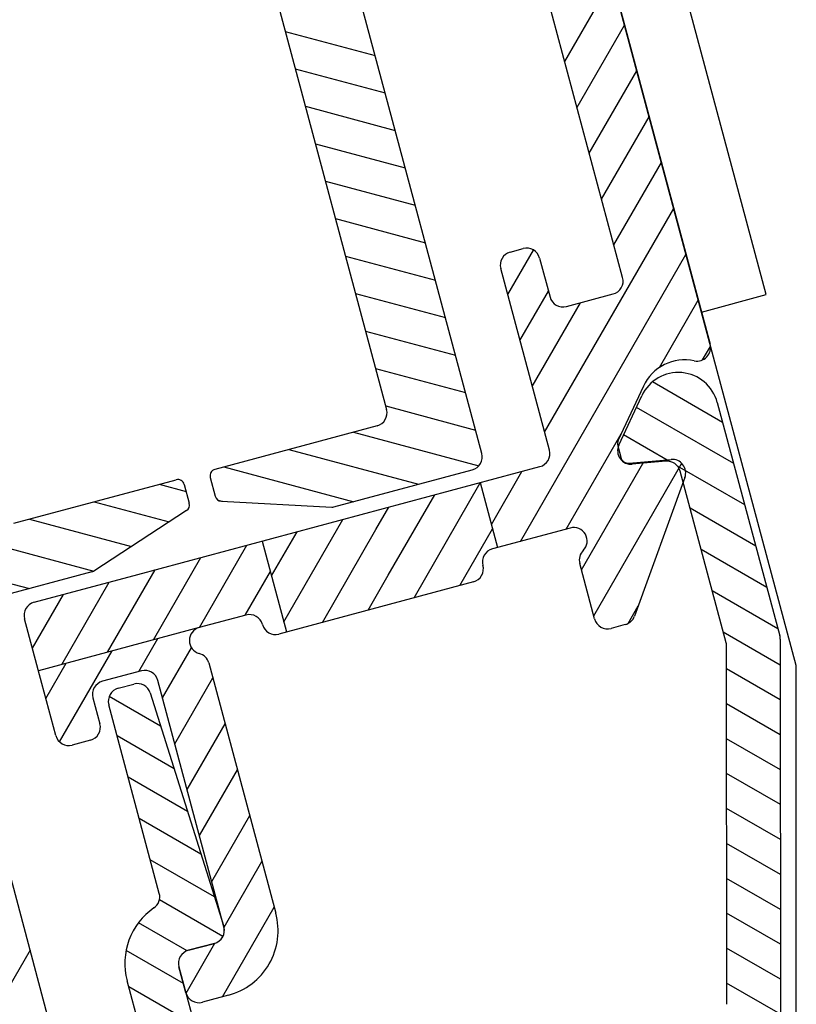
# Model space of a CAD drawing. Units: millimetres. Extents: x 15714 to 16431, y 4801 to 5415.
# Drawn here: x 15939 to 15967, y 5252 to 5288 of the extents above; entities that cross this region are included whole.
import ezdxf

# ---------------------------------------------------------------- set-up
doc = ezdxf.new("R2010")
doc.units = ezdxf.units.MM
doc.layers.add('A98', color=7, linetype='Continuous')

# ---------------------------------------------------------------- blocks, each defined once
blk = doc.blocks.new('A98 F')
at = {"layer": 'A98'}
for p, q in [((6606.965, 622.98, 0), (6606.965, 685.044, 0)), ((6606.965, 622.98, 0), (6606.965, 685.044, 0)), ((6616.226, 612.321, 0), (6616.226, 660.944, 0)), ((6616.226, 612.321, 0), (6616.226, 660.944, 0)), ((6618.726, 625.944, 0), (6618.726, 660.944, 0)), ((6618.726, 625.944, 0), (6618.726, 660.944, 0)), ((6603.965, 656.98, 0), (6603.965, 625.48, 0)), ((6603.965, 656.98, 0), (6603.965, 625.48, 0)), ((6616.226, 645.944, 0), (6616.226, 628.059, 0)), ((6616.226, 645.944, 0), (6616.226, 628.059, 0)), ((6613.726, 627.944, 0), (6613.726, 640.944, 0)), ((6613.726, 627.944, 0), (6613.726, 640.944, 0)), ((6603.965, 640.047, 0), (6606.965, 638.315, 0)), ((6603.965, 640.047, 0), (6606.965, 638.315, 0)), ((6613.726, 636.273, 0), (6616.226, 638.773, 0)), ((6613.726, 636.273, 0), (6616.226, 638.773, 0)), ((6603.965, 638.604, 0), (6606.965, 636.872, 0)), ((6603.965, 638.604, 0), (6606.965, 636.872, 0)), ((6603.965, 637.16, 0), (6606.965, 635.428, 0)), ((6603.965, 637.16, 0), (6606.965, 635.428, 0)), ((6613.726, 634.505, 0), (6616.226, 637.005, 0)), ((6613.726, 634.505, 0), (6616.226, 637.005, 0)), ((6603.965, 635.717, 0), (6606.965, 633.985, 0)), ((6603.965, 635.717, 0), (6606.965, 633.985, 0)), ((6613.726, 632.737, 0), (6616.226, 635.237, 0)), ((6613.726, 632.737, 0), (6616.226, 635.237, 0)), ((6603.965, 634.274, 0), (6606.965, 632.542, 0)), ((6603.965, 634.274, 0), (6606.965, 632.542, 0)), ((6613.726, 630.969, 0), (6616.226, 633.469, 0)), ((6613.726, 630.969, 0), (6616.226, 633.469, 0)), ((6603.965, 632.83, 0), (6606.965, 631.098, 0)), ((6603.965, 632.83, 0), (6606.965, 631.098, 0)), ((6613.726, 629.202, 0), (6616.226, 631.702, 0)), ((6613.726, 629.202, 0), (6616.226, 631.702, 0)), ((6603.965, 631.387, 0), (6606.965, 629.655, 0)), ((6603.965, 631.387, 0), (6606.965, 629.655, 0)), ((6603.965, 629.943, 0), (6606.965, 628.211, 0)), ((6603.965, 629.943, 0), (6606.965, 628.211, 0)), ((6609.426, 623.134, 0), (6616.226, 629.934, 0)), ((6609.426, 623.134, 0), (6616.226, 629.934, 0)), ((6609.426, 628.437, 0), (6610.783, 629.794, 0)), ((6609.426, 628.437, 0), (6610.783, 629.794, 0)), ((6609.926, 629.944, 0), (6610.426, 629.944, 0)), ((6609.926, 629.944, 0), (6610.426, 629.944, 0)), ((6609.426, 622.444, 0), (6609.426, 629.444, 0)), ((6609.426, 622.444, 0), (6609.426, 629.444, 0)), ((6610.926, 629.444, 0), (6610.926, 627.944, 0)), ((6610.926, 629.444, 0), (6610.926, 627.944, 0)), ((6603.965, 628.5, 0), (6606.965, 626.768, 0)), ((6603.965, 628.5, 0), (6606.965, 626.768, 0)), ((6607.504, 619.444, 0), (6616.226, 628.166, 0)), ((6607.504, 619.444, 0), (6616.226, 628.166, 0)), ((6609.426, 626.669, 0), (6610.926, 628.169, 0)), ((6609.426, 626.669, 0), (6610.926, 628.169, 0)), ((6616.226, 628.059, 0), (6616.226, 624.703, 0)), ((6616.226, 628.059, 0), (6616.226, 624.703, 0)), ((6609.426, 624.902, 0), (6611.968, 627.444, 0)), ((6609.426, 624.902, 0), (6611.968, 627.444, 0)), ((6611.426, 627.444, 0), (6613.226, 627.444, 0)), ((6611.426, 627.444, 0), (6613.226, 627.444, 0)), ((6603.965, 627.057, 0), (6606.965, 625.325, 0)), ((6603.965, 627.057, 0), (6606.965, 625.325, 0)), ((6614.182, 624.354, 0), (6616.226, 626.398, 0)), ((6614.182, 624.354, 0), (6616.226, 626.398, 0)), ((6616.226, 625.944, 0), (6618.726, 625.944, 0)), ((6616.226, 625.944, 0), (6618.726, 625.944, 0)), ((6585.965, 625.902, 0), (6591.872, 622.492, 0)), ((6585.965, 625.902, 0), (6591.872, 622.492, 0)), ((6603.965, 625.613, 0), (6606.965, 623.881, 0)), ((6603.965, 625.613, 0), (6606.965, 623.881, 0)), ((6589.465, 624.98, 0), (6595.715, 624.98, 0)), ((6589.465, 624.98, 0), (6595.715, 624.98, 0)), ((6590.061, 624.98, 0), (6593.469, 623.013, 0)), ((6590.061, 624.98, 0), (6593.469, 623.013, 0)), ((6592.561, 624.98, 0), (6595.066, 623.534, 0)), ((6592.561, 624.98, 0), (6595.066, 623.534, 0)), ((6595.061, 624.98, 0), (6595.965, 624.459, 0)), ((6595.061, 624.98, 0), (6595.965, 624.459, 0)), ((6603.465, 624.98, 0), (6597.215, 624.98, 0)), ((6603.465, 624.98, 0), (6597.215, 624.98, 0)), ((6597.561, 624.98, 0), (6601.892, 622.48, 0)), ((6597.561, 624.98, 0), (6601.892, 622.48, 0)), ((6600.061, 624.98, 0), (6604.392, 622.48, 0)), ((6600.061, 624.98, 0), (6604.392, 622.48, 0)), ((6602.561, 624.98, 0), (6606.744, 622.565, 0)), ((6602.561, 624.98, 0), (6606.744, 622.565, 0)), ((6595.965, 624.73, 0), (6595.965, 624.009, 0)), ((6595.965, 624.73, 0), (6595.965, 624.009, 0)), ((6596.965, 624.73, 0), (6596.965, 624.009, 0)), ((6596.965, 624.73, 0), (6596.965, 624.009, 0)), ((6615.805, 624.209, 0), (6616.22, 624.624, 0)), ((6615.805, 624.209, 0), (6616.22, 624.624, 0)), ((6585.965, 624.459, 0), (6589.392, 622.48, 0)), ((6585.965, 624.459, 0), (6589.392, 622.48, 0)), ((6595.792, 623.771, 0), (6591.874, 622.493, 0)), ((6595.792, 623.771, 0), (6591.874, 622.493, 0)), ((6597.024, 623.847, 0), (6597.18, 623.757, 0)), ((6597.024, 623.847, 0), (6597.18, 623.757, 0)), ((6597.137, 623.771, 0), (6601.056, 622.493, 0)), ((6597.137, 623.771, 0), (6601.056, 622.493, 0)), ((6613.424, 623.836, 0), (6611.996, 622.135, 0)), ((6613.424, 623.836, 0), (6611.996, 622.135, 0)), ((6615.926, 621.773, 0), (6613.795, 623.904, 0)), ((6615.926, 621.773, 0), (6613.795, 623.904, 0)), ((6611.974, 621.955, 0), (6613.277, 623.508, 0)), ((6611.974, 621.955, 0), (6613.277, 623.508, 0)), ((6615.926, 620.182, 0), (6612.969, 623.14, 0)), ((6615.926, 620.182, 0), (6612.969, 623.14, 0)), ((6591.797, 622.48, 0), (6586.465, 622.48, 0)), ((6591.797, 622.48, 0), (6586.465, 622.48, 0)), ((6601.133, 622.48, 0), (6606.465, 622.48, 0)), ((6601.133, 622.48, 0), (6606.465, 622.48, 0)), ((6609.271, 619.444, 0), (6612.172, 622.344, 0)), ((6609.271, 619.444, 0), (6612.172, 622.344, 0)), ((6613.633, 620.885, 0), (6612.243, 622.275, 0)), ((6613.633, 620.885, 0), (6612.243, 622.275, 0)), ((6615.926, 622.544, 0), (6615.926, 613.551, 0)), ((6615.926, 622.544, 0), (6615.926, 613.551, 0)), ((6588.926, 620.312, 0), (6590.558, 621.944, 0)), ((6588.926, 620.312, 0), (6590.558, 621.944, 0)), ((6589.426, 621.944, 0), (6593.426, 621.944, 0)), ((6589.426, 621.944, 0), (6593.426, 621.944, 0)), ((6589.822, 619.44, 0), (6592.326, 621.944, 0)), ((6589.822, 619.44, 0), (6592.326, 621.944, 0)), ((6591.591, 619.441, 0), (6594.094, 621.944, 0)), ((6591.591, 619.441, 0), (6594.094, 621.944, 0)), ((6593.36, 619.442, 0), (6595.862, 621.944, 0)), ((6593.36, 619.442, 0), (6595.862, 621.944, 0)), ((6593.426, 621.944, 0), (6608.926, 621.944, 0)), ((6593.426, 621.944, 0), (6608.926, 621.944, 0)), ((6595.129, 619.444, 0), (6597.629, 621.944, 0)), ((6595.129, 619.444, 0), (6597.629, 621.944, 0)), ((6598.226, 620.602, 0), (6599.568, 621.944, 0)), ((6598.226, 618.834, 0), (6601.336, 621.944, 0)), ((6598.226, 621.944, 0), (6598.226, 618.444, 0)), ((6598.226, 620.602, 0), (6599.568, 621.944, 0)), ((6598.226, 618.834, 0), (6601.336, 621.944, 0)), ((6598.226, 621.944, 0), (6598.226, 618.444, 0)), ((6602.426, 621.266, 0), (6603.103, 621.944, 0)), ((6602.426, 619.499, 0), (6604.871, 621.944, 0)), ((6602.426, 621.266, 0), (6603.103, 621.944, 0)), ((6602.426, 619.499, 0), (6604.871, 621.944, 0)), ((6603.139, 618.444, 0), (6606.626, 621.931, 0)), ((6603.139, 618.444, 0), (6606.626, 621.931, 0)), ((6606.626, 620.334, 0), (6608.236, 621.944, 0)), ((6606.626, 621.944, 0), (6606.626, 619.444, 0)), ((6606.626, 620.334, 0), (6608.236, 621.944, 0)), ((6606.626, 621.944, 0), (6606.626, 619.444, 0)), ((6611.926, 621.942, 0), (6611.926, 621.503, 0)), ((6611.926, 621.942, 0), (6611.926, 621.503, 0)), ((6588.926, 618.944, 0), (6588.926, 621.444, 0)), ((6588.926, 618.944, 0), (6588.926, 621.444, 0)), ((6599.603, 618.444, 0), (6602.426, 621.266, 0)), ((6599.603, 618.444, 0), (6602.426, 621.266, 0)), ((6612.174, 621.208, 0), (6613.715, 620.936, 0)), ((6612.174, 621.208, 0), (6613.715, 620.936, 0)), ((6609.426, 617.831, 0), (6612.709, 621.113, 0)), ((6609.426, 617.831, 0), (6612.709, 621.113, 0)), ((6613.513, 620.922, 0), (6612.27, 621.141, 0)), ((6613.513, 620.922, 0), (6612.27, 621.141, 0)), ((6596.897, 619.444, 0), (6598.226, 620.773, 0)), ((6596.897, 619.444, 0), (6598.226, 620.773, 0)), ((6609.426, 616.063, 0), (6614.06, 620.696, 0)), ((6609.426, 616.063, 0), (6614.06, 620.696, 0)), ((6615.926, 618.591, 0), (6613.882, 620.636, 0)), ((6615.926, 618.591, 0), (6613.882, 620.636, 0)), ((6604.907, 618.444, 0), (6606.626, 620.163, 0)), ((6604.907, 618.444, 0), (6606.626, 620.163, 0)), ((6614.038, 620.157, 0), (6610.887, 615.657, 0)), ((6614.038, 620.157, 0), (6610.887, 615.657, 0)), ((6613.926, 613.814, 0), (6613.926, 620.429, 0)), ((6613.926, 613.814, 0), (6613.926, 620.429, 0)), ((6588.926, 618.373, 0), (6589.997, 619.444, 0)), ((6595.126, 619.444, 0), (6588.926, 619.444, 0)), ((6588.926, 618.373, 0), (6589.997, 619.444, 0)), ((6595.126, 619.444, 0), (6588.926, 619.444, 0)), ((6589.001, 616.68, 0), (6591.765, 619.444, 0)), ((6589.001, 616.68, 0), (6591.765, 619.444, 0)), ((6592.532, 618.444, 0), (6593.532, 619.444, 0)), ((6592.532, 618.444, 0), (6593.532, 619.444, 0)), ((6596.926, 619.444, 0), (6595.126, 619.444, 0)), ((6596.926, 619.444, 0), (6595.126, 619.444, 0)), ((6601.371, 618.444, 0), (6602.426, 619.499, 0)), ((6601.371, 618.444, 0), (6602.426, 619.499, 0)), ((6609.426, 619.444, 0), (6606.426, 619.444, 0)), ((6609.426, 619.444, 0), (6606.426, 619.444, 0)), ((6615.926, 617, 0), (6613.926, 619, 0)), ((6615.926, 617, 0), (6613.926, 619, 0)), ((6588.926, 616.944, 0), (6588.926, 618.944, 0)), ((6588.926, 616.944, 0), (6588.926, 618.944, 0)), ((6593.126, 617.27, 0), (6594.65, 618.793, 0)), ((6593.126, 617.27, 0), (6594.65, 618.793, 0)), ((6597.426, 618.944, 0), (6597.426, 618.944, 0)), ((6597.426, 618.944, 0), (6597.426, 618.944, 0)), ((6592.626, 618.444, 0), (6591.126, 618.444, 0)), ((6592.626, 618.444, 0), (6591.126, 618.444, 0)), ((6605.426, 618.444, 0), (6597.926, 618.444, 0)), ((6605.426, 618.444, 0), (6597.926, 618.444, 0)), ((6590.626, 617.944, 0), (6590.626, 616.944, 0)), ((6590.626, 617.944, 0), (6590.626, 616.944, 0)), ((6591.626, 618.044, 0), (6592.229, 618.044, 0)), ((6591.626, 618.044, 0), (6592.229, 618.044, 0)), ((6593.126, 608.444, 0), (6593.126, 617.944, 0)), ((6593.126, 608.444, 0), (6593.126, 617.944, 0)), ((6595.126, 618.078, 0), (6595.126, 608.444, 0)), ((6595.126, 618.078, 0), (6595.126, 608.444, 0)), ((6609.426, 615.944, 0), (6609.426, 618.078, 0)), ((6609.426, 615.944, 0), (6609.426, 618.078, 0)), ((6591.126, 610.272, 0), (6591.126, 617.544, 0)), ((6591.126, 610.272, 0), (6591.126, 617.544, 0)), ((6592.785, 616.277, 0), (6591.223, 617.839, 0)), ((6592.785, 616.277, 0), (6591.223, 617.839, 0)), ((6592.728, 617.565, 0), (6593.126, 608.465, 0)), ((6592.728, 617.565, 0), (6593.126, 608.465, 0)), ((6593.126, 615.502, 0), (6595.126, 617.502, 0)), ((6593.126, 615.502, 0), (6595.126, 617.502, 0)), ((6615.926, 615.409, 0), (6613.926, 617.409, 0)), ((6615.926, 615.409, 0), (6613.926, 617.409, 0)), ((6590.126, 616.444, 0), (6589.426, 616.444, 0)), ((6590.126, 616.444, 0), (6589.426, 616.444, 0)), ((6592.857, 614.613, 0), (6591.126, 616.344, 0)), ((6592.857, 614.613, 0), (6591.126, 616.344, 0)), ((6593.126, 613.734, 0), (6595.126, 615.734, 0)), ((6593.126, 613.734, 0), (6595.126, 615.734, 0)), ((6610.587, 615.456, 0), (6611.118, 615.987, 0)), ((6610.587, 615.456, 0), (6611.118, 615.987, 0)), ((6615.926, 613.818, 0), (6613.926, 615.818, 0)), ((6615.926, 613.818, 0), (6613.926, 615.818, 0)), ((6610.477, 615.444, 0), (6609.926, 615.444, 0)), ((6610.477, 615.444, 0), (6609.926, 615.444, 0)), ((6592.93, 612.95, 0), (6591.126, 614.753, 0)), ((6592.93, 612.95, 0), (6591.126, 614.753, 0)), ((6615.66, 612.493, 0), (6613.926, 614.227, 0)), ((6615.66, 612.493, 0), (6613.926, 614.227, 0)), ((6593.126, 611.966, 0), (6595.126, 613.966, 0)), ((6593.126, 611.966, 0), (6595.126, 613.966, 0)), ((6610.461, 600.814, 0), (6613.909, 613.685, 0)), ((6610.461, 600.814, 0), (6613.909, 613.685, 0)), ((6593.003, 611.286, 0), (6591.126, 613.162, 0)), ((6593.003, 611.286, 0), (6591.126, 613.162, 0)), ((6615.909, 613.422, 0), (6611.861, 598.314, 0)), ((6615.909, 613.422, 0), (6611.861, 598.314, 0)), ((6615.324, 611.238, 0), (6613.691, 612.871, 0)), ((6615.324, 611.238, 0), (6613.691, 612.871, 0)), ((6593.126, 610.199, 0), (6595.126, 612.199, 0)), ((6593.126, 610.199, 0), (6595.126, 612.199, 0)), ((6609.426, 586.944, 0), (6616.226, 612.321, 0)), ((6609.426, 586.944, 0), (6616.226, 612.321, 0)), ((6593.075, 609.622, 0), (6591.126, 611.571, 0)), ((6593.075, 609.622, 0), (6591.126, 611.571, 0)), ((6614.988, 609.984, 0), (6613.355, 611.617, 0)), ((6614.988, 609.984, 0), (6613.355, 611.617, 0)), ((6593.126, 608.431, 0), (6595.126, 610.431, 0)), ((6593.126, 608.431, 0), (6595.126, 610.431, 0)), ((6614.652, 608.729, 0), (6613.019, 610.362, 0)), ((6614.652, 608.729, 0), (6613.019, 610.362, 0)), ((6592.998, 608.109, 0), (6591.068, 610.038, 0)), ((6592.998, 608.109, 0), (6591.068, 610.038, 0)), ((6585.928, 609.478, 0), (6572.381, 595.932, 0)), ((6585.928, 609.478, 0), (6572.381, 595.932, 0)), ((6591.575, 607.941, 0), (6590.096, 609.42, 0)), ((6591.575, 607.941, 0), (6590.096, 609.42, 0)), ((6614.316, 607.474, 0), (6612.683, 609.107, 0)), ((6614.316, 607.474, 0), (6612.683, 609.107, 0)), ((6591.126, 606.798, 0), (6589.381, 608.543, 0)), ((6591.126, 606.798, 0), (6589.381, 608.543, 0)), ((6592.407, 605.944, 0), (6595.126, 608.663, 0)), ((6592.407, 605.944, 0), (6595.126, 608.663, 0)), ((6591.126, 606.431, 0), (6592.639, 607.944, 0)), ((6591.126, 606.431, 0), (6592.639, 607.944, 0)), ((6591.626, 607.944, 0), (6592.626, 607.944, 0)), ((6592.626, 607.944, 0), (6591.626, 607.944, 0)), ((6591.626, 607.944, 0), (6592.626, 607.944, 0)), ((6592.626, 607.944, 0), (6591.626, 607.944, 0)), ((6613.979, 606.219, 0), (6612.346, 607.852, 0)), ((6613.979, 606.219, 0), (6612.346, 607.852, 0)), ((6589.126, 603.88, 0), (6589.126, 607.444, 0)), ((6589.126, 603.88, 0), (6589.126, 607.444, 0)), ((6591.126, 606.444, 0), (6591.126, 607.444, 0)), ((6591.126, 607.444, 0), (6591.126, 605.444, 0)), ((6591.126, 606.444, 0), (6591.126, 607.444, 0)), ((6591.126, 607.444, 0), (6591.126, 605.444, 0)), ((6591.142, 605.191, 0), (6589.126, 607.207, 0)), ((6591.142, 605.191, 0), (6589.126, 607.207, 0)), ((6613.643, 604.964, 0), (6612.01, 606.597, 0)), ((6613.643, 604.964, 0), (6612.01, 606.597, 0)), ((6592.626, 605.944, 0), (6591.626, 605.944, 0)), ((6592.626, 605.944, 0), (6591.626, 605.944, 0)), ((6613.307, 603.71, 0), (6611.674, 605.343, 0)), ((6613.307, 603.71, 0), (6611.674, 605.343, 0)), ((6612.971, 602.455, 0), (6611.338, 604.088, 0)), ((6612.971, 602.455, 0), (6611.338, 604.088, 0)), ((6612.635, 601.2, 0), (6611.002, 602.833, 0)), ((6612.635, 601.2, 0), (6611.002, 602.833, 0)), ((6612.298, 599.945, 0), (6610.665, 601.578, 0)), ((6612.298, 599.945, 0), (6610.665, 601.578, 0))]:
    blk.add_line(p, q, dxfattribs=at)
at = {"layer": 'A98', "ltscale": 0.1}
blk.add_line((6585.928, 604.92, 0), (6585.928, 637.034, 0), dxfattribs=at)
blk.add_line((6585.928, 604.92, 0), (6585.928, 637.034, 0), dxfattribs=at)
at = {"layer": 'A98'}
for centre, radius, start, end in [((6609.926, 629.444, 0), 0.5, 90, 180), ((6609.926, 629.444, 0), 0.5, 90, 180), ((6610.426, 629.444, 0), 0.5, 0, 90), ((6610.426, 629.444, 0), 0.5, 0, 90), ((6611.426, 627.944, 0), 0.5, 180, 270), ((6611.426, 627.944, 0), 0.5, 180, 270), ((6613.226, 627.944, 0), 0.5, 270, 0), ((6613.226, 627.944, 0), 0.5, 270, 0), ((6603.465, 625.48, 0), 0.5, 270, 360), ((6603.465, 625.48, 0), 0.5, 270, 360), ((6595.715, 624.73, 0), 0.25, 0, 90), ((6595.715, 624.73, 0), 0.25, 0, 90), ((6597.215, 624.73, 0), 0.25, 90, 180), ((6597.215, 624.73, 0), 0.25, 90, 180), ((6615.726, 624.703, 0), 0.5, 242.9643, 0), ((6615.726, 624.703, 0), 0.5, 242.9643, 0), ((6614.726, 622.744, 0), 1.7, 62.9643, 140), ((6614.726, 622.744, 0), 1.7, 62.9643, 140), ((6595.715, 624.009, 0), 0.25, 288.0704, 0), ((6595.715, 624.009, 0), 0.25, 288.0704, 0), ((6597.215, 624.009, 0), 0.25, 180, 251.9296), ((6597.215, 624.009, 0), 0.25, 180, 251.9296), ((6614.426, 622.544, 0), 1.5, 360, 140), ((6614.426, 622.544, 0), 1.5, 360, 140), ((6606.465, 622.98, 0), 0.5, 270, 0), ((6606.465, 622.98, 0), 0.5, 270, 0), ((6591.797, 622.73, 0), 0.25, 270, 288.0704), ((6591.797, 622.73, 0), 0.25, 270, 288.0704), ((6601.133, 622.73, 0), 0.25, 251.9296, 270), ((6601.133, 622.73, 0), 0.25, 251.9296, 270), ((6608.926, 622.444, 0), 0.5, 270, 0), ((6608.926, 622.444, 0), 0.5, 270, 0), ((6589.426, 621.444, 0), 0.5, 90, 180), ((6589.426, 621.444, 0), 0.5, 90, 180), ((6612.357, 621.633, 0), 0.5, 140, 260), ((6612.357, 621.633, 0), 0.5, 140, 260), ((6612.226, 621.942, 0), 0.3, 140, 180), ((6612.226, 621.942, 0), 0.3, 140, 180), ((6612.226, 621.503, 0), 0.3, 180, 260), ((6612.226, 621.503, 0), 0.3, 180, 260), ((6613.426, 620.429, 0), 0.5, 360, 80), ((6613.426, 620.429, 0), 0.5, 360, 80), ((6613.628, 620.444, 0), 0.5, 325, 80), ((6613.628, 620.444, 0), 0.5, 325, 80), ((6595.126, 618.944, 0), 0.5, 90, 240), ((6595.126, 618.944, 0), 0.5, 90, 240), ((6596.926, 618.944, 0), 0.5, 0, 90), ((6596.926, 618.944, 0), 0.5, 0, 90), ((6606.426, 618.944, 0), 0.5, 90, 180), ((6606.426, 618.944, 0), 0.5, 90, 180), ((6609.426, 618.944, 0), 0.5, 300, 90), ((6609.426, 618.944, 0), 0.5, 300, 90), ((6597.926, 618.944, 0), 0.5, 180, 270), ((6597.926, 618.944, 0), 0.5, 180, 270), ((6605.426, 618.944, 0), 0.5, 270, 0), ((6605.426, 618.944, 0), 0.5, 270, 0), ((6591.126, 617.944, 0), 0.5, 90, 180), ((6591.126, 617.944, 0), 0.5, 90, 180), ((6592.626, 617.944, 0), 0.5, 0, 90), ((6592.626, 617.944, 0), 0.5, 0, 90), ((6594.626, 618.078, 0), 0.5, 0, 60), ((6594.626, 618.078, 0), 0.5, 0, 60), ((6609.926, 618.078, 0), 0.5, 120, 180), ((6609.926, 618.078, 0), 0.5, 120, 180), ((6591.626, 617.544, 0), 0.5, 90, 180), ((6591.626, 617.544, 0), 0.5, 90, 180), ((6592.229, 617.544, 0), 0.5, 2.5, 90), ((6592.229, 617.544, 0), 0.5, 2.5, 90), ((6589.426, 616.944, 0), 0.5, 180, 270), ((6589.426, 616.944, 0), 0.5, 180, 270), ((6590.126, 616.944, 0), 0.5, 270, 0), ((6590.126, 616.944, 0), 0.5, 270, 0), ((6609.926, 615.944, 0), 0.5, 180, 270), ((6609.926, 615.944, 0), 0.5, 180, 270), ((6610.477, 615.944, 0), 0.5, 270, 325), ((6610.477, 615.944, 0), 0.5, 270, 325), ((6613.426, 613.814, 0), 0.5, 345, 360), ((6613.426, 613.814, 0), 0.5, 345, 360), ((6615.426, 613.551, 0), 0.5, 345, 360), ((6615.426, 613.551, 0), 0.5, 345, 360), ((6590.626, 610.272, 0), 0.5, 289.4712, 0), ((6590.626, 610.272, 0), 0.5, 289.4712, 0), ((6591.626, 607.444, 0), 2.5, 109.4712, 180), ((6591.626, 607.444, 0), 2.5, 109.4712, 180), ((6592.626, 608.444, 0), 0.5, 270, 2.5), ((6592.626, 608.444, 0), 0.5, 270, 2.5), ((6592.626, 608.444, 0), 2.5, 270, 0), ((6592.626, 608.444, 0), 0.5, 270, 0), ((6592.626, 608.444, 0), 2.5, 270, 0), ((6592.626, 608.444, 0), 0.5, 270, 0), ((6591.626, 607.444, 0), 0.5, 90, 180), ((6591.626, 607.444, 0), 0.5, 90, 180), ((6591.626, 607.444, 0), 0.5, 90, 180), ((6591.626, 607.444, 0), 0.5, 90, 180), ((6591.626, 606.444, 0), 0.5, 180, 270), ((6591.626, 606.444, 0), 0.5, 180, 270)]:
    blk.add_arc(centre, radius, start, end, dxfattribs=at)

msp = doc.modelspace()

# ---------------------------------------------------------------- block references
at = {"layer": 'A98', "lineweight": -3, "rotation": 15.00947704275776}
msp.add_blockref('A98 F', (9735.542, 2959.427, 0), dxfattribs=at)

doc.saveas('drawing.dxf')
